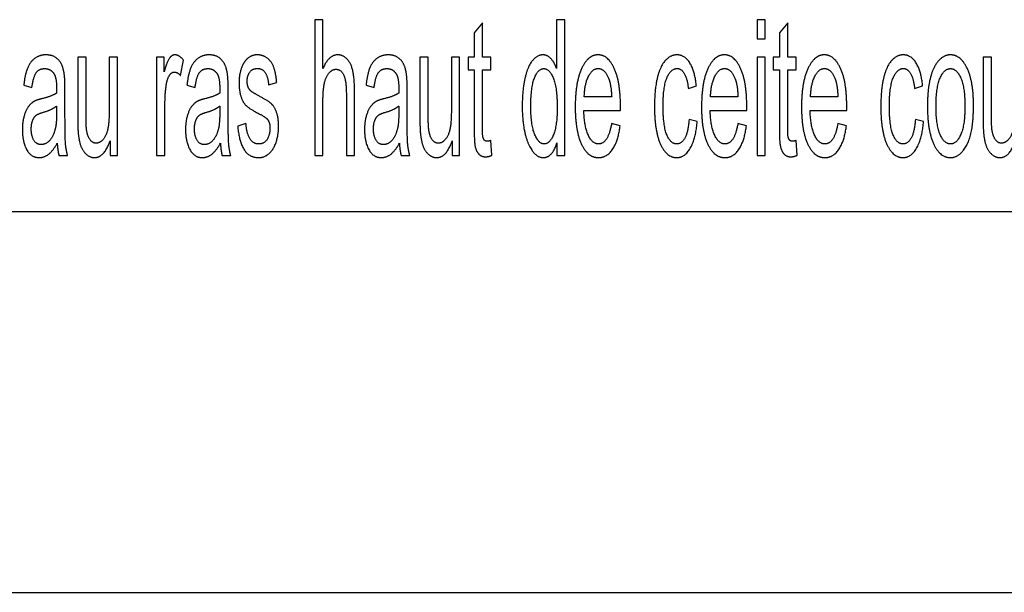
# Model space of a CAD drawing. Units: inches. Extents: x 1 to 507, y -154 to 43.
# Drawn here: x 10 to 12, y 13 to 14 of the extents above; entities that cross this region are included whole.
import ezdxf

# ---------------------------------------------------------------- set-up
doc = ezdxf.new("R2010")
doc.units = ezdxf.units.IN
doc.header["$LTSCALE"] = 4
doc.header["$MEASUREMENT"] = 0
doc.layers.add('1', color=7, linetype='Continuous', lineweight=25)

msp = doc.modelspace()

# ---------------------------------------------------------------- linework, layer by layer
at = {"layer": '1'}
for p, q in [((10.4614, 14.286), (10.4462, 14.286)), ((10.4462, 14.286), (10.4462, 14.036)), ((10.4614, 14.1962), (10.4614, 14.286)), ((10.7551, 14.2805), (10.7398, 14.262)), ((10.7551, 14.2172), (10.7551, 14.2805)), ((10.8915, 14.286), (10.8915, 14.1964)), ((10.9067, 14.286), (10.8915, 14.286)), ((10.9067, 14.036), (10.9067, 14.286)), ((11.276, 14.286), (11.2608, 14.286)), ((11.2608, 14.286), (11.2608, 14.2507)), ((11.276, 14.2507), (11.276, 14.286)), ((11.3172, 14.2805), (11.3019, 14.262)), ((11.3172, 14.2172), (11.3172, 14.2805)), ((10.7398, 14.262), (10.7398, 14.2172)), ((11.3019, 14.262), (11.3019, 14.2172)), ((11.2608, 14.2507), (11.276, 14.2507)), ((10.0098, 14.2172), (10.0098, 14.105)), ((10.0251, 14.2172), (10.0098, 14.2172)), ((10.0251, 14.1168), (10.0251, 14.2172)), ((10.0678, 14.2172), (10.0678, 14.1202)), ((10.083, 14.2172), (10.0678, 14.2172)), ((10.083, 14.036), (10.083, 14.2172)), ((10.1689, 14.2172), (10.1552, 14.2172)), ((10.1552, 14.2172), (10.1552, 14.036)), ((10.1689, 14.1898), (10.1689, 14.2172)), ((10.64, 14.2172), (10.64, 14.105)), ((10.6552, 14.2172), (10.64, 14.2172)), ((10.6552, 14.1168), (10.6552, 14.2172)), ((10.6979, 14.2172), (10.6979, 14.1202)), ((10.7131, 14.2172), (10.6979, 14.2172)), ((10.7131, 14.036), (10.7131, 14.2172)), ((10.7286, 14.2172), (10.7286, 14.1934)), ((10.7398, 14.2172), (10.7286, 14.2172)), ((10.7705, 14.2172), (10.7551, 14.2172)), ((10.7705, 14.1934), (10.7705, 14.2172)), ((11.276, 14.2172), (11.2608, 14.2172)), ((11.2608, 14.2172), (11.2608, 14.036)), ((11.276, 14.036), (11.276, 14.2172)), ((11.2907, 14.2172), (11.2907, 14.1934)), ((11.3019, 14.2172), (11.2907, 14.2172)), ((11.3326, 14.2172), (11.3172, 14.2172)), ((11.3326, 14.1934), (11.3326, 14.2172)), ((11.6771, 14.2172), (11.6771, 14.105)), ((11.6924, 14.2172), (11.6771, 14.2172)), ((11.6924, 14.1168), (11.6924, 14.2172)), ((10.1992, 14.1829), (10.2046, 14.2115)), ((10.7286, 14.1934), (10.7398, 14.1934)), ((10.7398, 14.1934), (10.7398, 14.089)), ((10.7551, 14.1934), (10.7705, 14.1934)), ((10.7551, 14.0872), (10.7551, 14.1934)), ((11.2907, 14.1934), (11.3019, 14.1934)), ((11.3019, 14.1934), (11.3019, 14.089)), ((11.3172, 14.1934), (11.3326, 14.1934)), ((11.3172, 14.0872), (11.3172, 14.1934)), ((9.9105, 14.1654), (9.9256, 14.1614)), ((10.211, 14.1654), (10.2261, 14.1614)), ((10.3612, 14.1663), (10.3763, 14.1703)), ((10.5407, 14.1654), (10.5557, 14.1614)), ((11.1343, 14.1593), (11.1491, 14.1639)), ((11.551, 14.1593), (11.5658, 14.1639)), ((9.971, 14.1589), (9.971, 14.1509)), ((9.9864, 14.1118), (9.9864, 14.1528)), ((10.2714, 14.1589), (10.2714, 14.1509)), ((10.2869, 14.1118), (10.2869, 14.1528)), ((10.5045, 14.1507), (10.5045, 14.036)), ((10.5197, 14.036), (10.5197, 14.1507)), ((10.6011, 14.1589), (10.6011, 14.1509)), ((10.6165, 14.1118), (10.6165, 14.1528)), ((10.9931, 14.1438), (10.9426, 14.1438)), ((11.2257, 14.1438), (11.1752, 14.1438)), ((11.4098, 14.1438), (11.3593, 14.1438)), ((9.9708, 14.1269), (9.971, 14.1156)), ((10.1705, 14.036), (10.1705, 14.1309)), ((10.2713, 14.1269), (10.2714, 14.1156)), ((10.4614, 14.036), (10.4614, 14.1351)), ((10.6009, 14.1269), (10.6011, 14.1156)), ((11.0093, 14.1187), (11.0093, 14.1269)), ((11.2419, 14.1187), (11.2419, 14.1269)), ((11.426, 14.1187), (11.426, 14.1269)), ((10.9418, 14.1187), (11.0093, 14.1187)), ((11.1745, 14.1187), (11.2419, 14.1187)), ((11.3585, 14.1187), (11.426, 14.1187)), ((10.3197, 14.0949), (10.3044, 14.0901)), ((11.0087, 14.0905), (10.9929, 14.0945)), ((11.1506, 14.0983), (11.1356, 14.1023)), ((11.2413, 14.0905), (11.2255, 14.0945)), ((11.4254, 14.0905), (11.4096, 14.0945)), ((11.5674, 14.0983), (11.5523, 14.1023)), ((10.0693, 14.0627), (10.0693, 14.036)), ((10.6994, 14.0627), (10.6994, 14.036)), ((10.7726, 14.0362), (10.7705, 14.0634)), ((10.8924, 14.0589), (10.8924, 14.036)), ((11.3347, 14.0362), (11.3326, 14.0634)), ((9.9751, 14.036), (9.9912, 14.036)), ((10.0693, 14.036), (10.083, 14.036)), ((10.1552, 14.036), (10.1705, 14.036)), ((10.2756, 14.036), (10.2916, 14.036)), ((10.4462, 14.036), (10.4614, 14.036)), ((10.5045, 14.036), (10.5197, 14.036)), ((10.6053, 14.036), (10.6213, 14.036)), ((10.6994, 14.036), (10.7131, 14.036)), ((10.8924, 14.036), (10.9067, 14.036)), ((11.2608, 14.036), (11.276, 14.036)), ((12.7368, 13.932), (8.9568, 13.932)), ((7.8912, 13.2313), (13.8025, 13.2313))]:
    msp.add_line(p, q, dxfattribs=at)
for points in [[(9.9513, 14.2212), (9.9397, 14.2212), (9.922, 14.2084), (9.9126, 14.1846), (9.9105, 14.1654)], [(9.9856, 14.1812), (9.9843, 14.1938), (9.9774, 14.2103), (9.963, 14.2212), (9.9513, 14.2212)], [(10.1888, 14.2212), (10.1832, 14.2212), (10.1743, 14.209), (10.1689, 14.1898)], [(10.2046, 14.2115), (10.1966, 14.2212), (10.1888, 14.2212)], [(10.2518, 14.2212), (10.2402, 14.2212), (10.2225, 14.2084), (10.2131, 14.1846), (10.211, 14.1654)], [(10.2861, 14.1812), (10.2848, 14.1938), (10.2779, 14.2103), (10.2634, 14.2212), (10.2518, 14.2212)], [(10.3402, 14.2212), (10.3332, 14.2212), (10.3208, 14.214), (10.3172, 14.2086)], [(10.3763, 14.1703), (10.3747, 14.1879), (10.3671, 14.2088), (10.3509, 14.2212), (10.3402, 14.2212)], [(10.4885, 14.2212), (10.4721, 14.2212), (10.4614, 14.1962)], [(10.5197, 14.1507), (10.5197, 14.1774), (10.5134, 14.2054), (10.4986, 14.2212), (10.4885, 14.2212)], [(10.5815, 14.2212), (10.5698, 14.2212), (10.5521, 14.2084), (10.5428, 14.1846), (10.5407, 14.1654)], [(10.6158, 14.1812), (10.6144, 14.1938), (10.6076, 14.2103), (10.5931, 14.2212), (10.5815, 14.2212)], [(10.8665, 14.2212), (10.8555, 14.2212), (10.8374, 14.1978), (10.8284, 14.1536), (10.8284, 14.1265)], [(10.8915, 14.1964), (10.8875, 14.2075), (10.8747, 14.2212), (10.8665, 14.2212)], [(10.9681, 14.2212), (10.9494, 14.2212), (10.926, 14.1707), (10.926, 14.125)], [(11.0093, 14.1269), (11.0093, 14.1717), (10.9862, 14.2212), (10.9681, 14.2212)], [(11.1131, 14.2212), (11.1015, 14.2212), (11.0817, 14.1993), (11.0719, 14.1553), (11.0719, 14.1259)], [(11.1491, 14.1639), (11.1464, 14.1913), (11.1278, 14.2212), (11.1131, 14.2212)], [(11.2008, 14.2212), (11.1821, 14.2212), (11.1586, 14.1707), (11.1586, 14.125)], [(11.2419, 14.1269), (11.2419, 14.1717), (11.2189, 14.2212), (11.2008, 14.2212)], [(11.3848, 14.2212), (11.3662, 14.2212), (11.3427, 14.1707), (11.3427, 14.125)], [(11.426, 14.1269), (11.426, 14.1717), (11.4029, 14.2212), (11.3848, 14.2212)], [(11.5298, 14.2212), (11.5182, 14.2212), (11.4984, 14.1993), (11.4887, 14.1553), (11.4887, 14.1259)], [(11.5658, 14.1639), (11.5632, 14.1913), (11.5445, 14.2212), (11.5298, 14.2212)], [(11.6171, 14.2212), (11.6003, 14.2212), (11.5885, 14.201)], [(11.6594, 14.1292), (11.6594, 14.1722), (11.6358, 14.2212), (11.6171, 14.2212)], [(10.3172, 14.2086), (10.3124, 14.2018), (10.3069, 14.1812), (10.3069, 14.169)], [(11.5885, 14.201), (11.5746, 14.1768), (11.5746, 14.1267)], [(9.9256, 14.1614), (9.9281, 14.1806), (9.9384, 14.1959), (9.9492, 14.1959)], [(9.9492, 14.1959), (9.9607, 14.1959), (9.9666, 14.1854)], [(9.9666, 14.1854), (9.971, 14.1778), (9.971, 14.1589)], [(9.9864, 14.1528), (9.9864, 14.1732), (9.9856, 14.1812)], [(10.1731, 14.1667), (10.1748, 14.1774), (10.1828, 14.1896), (10.1878, 14.1896)], [(10.1878, 14.1896), (10.1935, 14.1896), (10.1992, 14.1829)], [(10.2261, 14.1614), (10.2286, 14.1806), (10.2389, 14.1959), (10.2497, 14.1959)], [(10.2497, 14.1959), (10.2612, 14.1959), (10.2671, 14.1854)], [(10.2671, 14.1854), (10.2714, 14.1778), (10.2714, 14.1589)], [(10.2869, 14.1528), (10.2869, 14.1732), (10.2861, 14.1812)], [(10.3218, 14.1726), (10.3218, 14.182), (10.3309, 14.1961), (10.3414, 14.1961)], [(10.3414, 14.1961), (10.3503, 14.1961), (10.3602, 14.1804), (10.3612, 14.1663)], [(10.4614, 14.1351), (10.4614, 14.1564), (10.4666, 14.1806), (10.4786, 14.1947), (10.4854, 14.1947)], [(10.4854, 14.1947), (10.4946, 14.1947), (10.5045, 14.1738), (10.5045, 14.1507)], [(10.5557, 14.1614), (10.5582, 14.1806), (10.5685, 14.1959), (10.5794, 14.1959)], [(10.5794, 14.1959), (10.5908, 14.1959), (10.5967, 14.1854)], [(10.5967, 14.1854), (10.6011, 14.1778), (10.6011, 14.1589)], [(10.6165, 14.1528), (10.6165, 14.1732), (10.6158, 14.1812)], [(10.8442, 14.1265), (10.8442, 14.1623), (10.858, 14.1959), (10.8681, 14.1959)], [(10.8681, 14.1959), (10.8785, 14.1959), (10.8928, 14.161), (10.8928, 14.1238)], [(10.9426, 14.1438), (10.9433, 14.1677), (10.9578, 14.1961), (10.9683, 14.1961)], [(10.9683, 14.1961), (10.9799, 14.1961), (10.9873, 14.1783)], [(11.0878, 14.1267), (11.0878, 14.1627), (11.1022, 14.1961), (11.1137, 14.1961)], [(11.1137, 14.1961), (11.1213, 14.1961), (11.1322, 14.1776), (11.1343, 14.1593)], [(11.1752, 14.1438), (11.176, 14.1677), (11.1905, 14.1961), (11.2009, 14.1961)], [(11.2009, 14.1961), (11.2126, 14.1961), (11.22, 14.1783)], [(11.3593, 14.1438), (11.3601, 14.1677), (11.3745, 14.1961), (11.385, 14.1961)], [(11.385, 14.1961), (11.3966, 14.1961), (11.4041, 14.1783)], [(11.5045, 14.1267), (11.5045, 14.1627), (11.519, 14.1961), (11.5304, 14.1961)], [(11.5304, 14.1961), (11.538, 14.1961), (11.5489, 14.1776), (11.551, 14.1593)], [(11.5904, 14.1265), (11.5904, 14.1614), (11.6055, 14.1959), (11.6171, 14.1959)], [(11.6171, 14.1959), (11.6283, 14.1959), (11.6436, 14.1612), (11.6436, 14.1276)], [(10.1705, 14.1309), (10.1705, 14.1503), (10.1731, 14.1667)], [(10.3069, 14.169), (10.3069, 14.1558), (10.3136, 14.1337), (10.3267, 14.1214), (10.3437, 14.1128)], [(10.3237, 14.1619), (10.3218, 14.1667), (10.3218, 14.1726)], [(10.3296, 14.1538), (10.3256, 14.157), (10.3237, 14.1619)], [(10.9873, 14.1783), (10.9921, 14.1667), (10.9931, 14.1438)], [(11.22, 14.1783), (11.2248, 14.1667), (11.2257, 14.1438)], [(11.4041, 14.1783), (11.4088, 14.1667), (11.4098, 14.1438)], [(9.971, 14.1509), (9.962, 14.1448), (9.9435, 14.1404)], [(10.2714, 14.1509), (10.2625, 14.1448), (10.244, 14.1404)], [(10.3431, 14.1457), (10.3319, 14.152), (10.3296, 14.1538)], [(10.3797, 14.0892), (10.3797, 14.105), (10.3722, 14.1261), (10.3595, 14.1372), (10.3431, 14.1457)], [(10.6011, 14.1509), (10.5921, 14.1448), (10.5737, 14.1404)], [(9.9298, 14.1356), (9.9237, 14.1324), (9.914, 14.1191), (9.9079, 14.0972), (9.9079, 14.0838)], [(9.9435, 14.1404), (9.9344, 14.1381), (9.9298, 14.1356)], [(9.9458, 14.1153), (9.9624, 14.12), (9.9708, 14.1269)], [(10.2303, 14.1356), (10.2242, 14.1324), (10.2145, 14.1191), (10.2084, 14.0972), (10.2084, 14.0838)], [(10.244, 14.1404), (10.2349, 14.1381), (10.2303, 14.1356)], [(10.2463, 14.1153), (10.2629, 14.12), (10.2713, 14.1269)], [(10.5599, 14.1356), (10.5538, 14.1324), (10.5441, 14.1191), (10.538, 14.0972), (10.538, 14.0838)], [(10.5737, 14.1404), (10.5645, 14.1381), (10.5599, 14.1356)], [(10.5759, 14.1153), (10.5925, 14.12), (10.6009, 14.1269)], [(10.8284, 14.1265), (10.8284, 14.0987), (10.8383, 14.0558), (10.8564, 14.032), (10.8673, 14.032)], [(10.8688, 14.0571), (10.8589, 14.0571), (10.8442, 14.0916), (10.8442, 14.1265)], [(10.926, 14.125), (10.926, 14.081), (10.9492, 14.032), (10.969, 14.032)], [(11.0719, 14.1259), (11.0719, 14.0806), (11.0944, 14.032), (11.1131, 14.032)], [(11.1129, 14.0571), (11.1017, 14.0571), (11.0878, 14.0903), (11.0878, 14.1267)], [(11.1586, 14.125), (11.1586, 14.081), (11.1819, 14.032), (11.2017, 14.032)], [(11.3427, 14.125), (11.3427, 14.081), (11.366, 14.032), (11.3858, 14.032)], [(11.4887, 14.1259), (11.4887, 14.0806), (11.5112, 14.032), (11.5298, 14.032)], [(11.5296, 14.0571), (11.5184, 14.0571), (11.5045, 14.0903), (11.5045, 14.1267)], [(11.5746, 14.1267), (11.5746, 14.0808), (11.598, 14.032), (11.6171, 14.032)], [(11.6171, 14.0571), (11.6055, 14.0571), (11.5904, 14.0918), (11.5904, 14.1265)], [(11.6171, 14.032), (11.6289, 14.032), (11.6489, 14.0541), (11.6594, 14.0943), (11.6594, 14.1292)], [(11.6436, 14.1276), (11.6436, 14.092), (11.6285, 14.0571), (11.6171, 14.0571)], [(9.9243, 14.0846), (9.9243, 14.0926), (9.9285, 14.1057), (9.9363, 14.1126), (9.9458, 14.1153)], [(9.971, 14.1156), (9.971, 14.0954), (9.9685, 14.085)], [(9.9912, 14.036), (9.9883, 14.0465), (9.9864, 14.0691), (9.9864, 14.1118)], [(10.026, 14.0844), (10.0251, 14.0928), (10.0251, 14.1168)], [(10.0678, 14.1202), (10.0678, 14.097), (10.0628, 14.0726), (10.0506, 14.0585), (10.0437, 14.0585)], [(10.2248, 14.0846), (10.2248, 14.0926), (10.229, 14.1057), (10.2368, 14.1126), (10.2463, 14.1153)], [(10.2714, 14.1156), (10.2714, 14.0954), (10.269, 14.085)], [(10.2916, 14.036), (10.2888, 14.0465), (10.2869, 14.0691), (10.2869, 14.1118)], [(10.3437, 14.1128), (10.3562, 14.1065), (10.3593, 14.1025)], [(10.5544, 14.0846), (10.5544, 14.0926), (10.5586, 14.1057), (10.5664, 14.1126), (10.5759, 14.1153)], [(10.6011, 14.1156), (10.6011, 14.0954), (10.5986, 14.085)], [(10.6213, 14.036), (10.6184, 14.0465), (10.6165, 14.0691), (10.6165, 14.1118)], [(10.6562, 14.0844), (10.6552, 14.0928), (10.6552, 14.1168)], [(10.6979, 14.1202), (10.6979, 14.097), (10.6929, 14.0726), (10.6807, 14.0585), (10.6739, 14.0585)], [(10.8928, 14.1238), (10.8928, 14.0901), (10.8787, 14.0571), (10.8688, 14.0571)], [(10.969, 14.0571), (10.9578, 14.0571), (10.9426, 14.0888), (10.9418, 14.1187)], [(11.2017, 14.0571), (11.1905, 14.0571), (11.1752, 14.0888), (11.1745, 14.1187)], [(11.3858, 14.0571), (11.3745, 14.0571), (11.3593, 14.0888), (11.3585, 14.1187)], [(11.6933, 14.0844), (11.6924, 14.0928), (11.6924, 14.1168)], [(11.7351, 14.1202), (11.7351, 14.097), (11.7301, 14.0726), (11.7179, 14.0585), (11.711, 14.0585)], [(10.0098, 14.105), (10.0098, 14.0853), (10.0108, 14.0764)], [(10.3044, 14.0901), (10.3069, 14.0613), (10.3256, 14.032), (10.3431, 14.032)], [(10.3431, 14.0571), (10.3326, 14.0571), (10.321, 14.0766), (10.3197, 14.0949)], [(10.3431, 14.032), (10.3538, 14.032), (10.3707, 14.0469), (10.3797, 14.0739), (10.3797, 14.0892)], [(10.3593, 14.1025), (10.3639, 14.0964), (10.3639, 14.0861)], [(10.64, 14.105), (10.64, 14.0853), (10.6409, 14.0764)], [(10.7398, 14.089), (10.7398, 14.0613), (10.7436, 14.0442), (10.7528, 14.0335), (10.761, 14.0335)], [(10.9929, 14.0945), (10.9894, 14.0751), (10.9774, 14.0571), (10.969, 14.0571)], [(10.969, 14.032), (10.9847, 14.032), (11.0051, 14.0627), (11.0087, 14.0905)], [(11.1356, 14.1023), (11.1341, 14.0792), (11.1219, 14.0571), (11.1129, 14.0571)], [(11.1131, 14.032), (11.1278, 14.032), (11.1482, 14.0672), (11.1506, 14.0983)], [(11.2255, 14.0945), (11.2221, 14.0751), (11.2101, 14.0571), (11.2017, 14.0571)], [(11.2017, 14.032), (11.2173, 14.032), (11.2377, 14.0627), (11.2413, 14.0905)], [(11.3019, 14.089), (11.3019, 14.0613), (11.3057, 14.0442), (11.3149, 14.0335), (11.3231, 14.0335)], [(11.4096, 14.0945), (11.4062, 14.0751), (11.3942, 14.0571), (11.3858, 14.0571)], [(11.3858, 14.032), (11.4014, 14.032), (11.4218, 14.0627), (11.4254, 14.0905)], [(11.5523, 14.1023), (11.5508, 14.0792), (11.5386, 14.0571), (11.5296, 14.0571)], [(11.5298, 14.032), (11.5445, 14.032), (11.5649, 14.0672), (11.5674, 14.0983)], [(11.6771, 14.105), (11.6771, 14.0853), (11.6781, 14.0764)], [(9.9079, 14.0838), (9.9079, 14.0611), (9.9239, 14.032), (9.9388, 14.032)], [(9.9426, 14.056), (9.9336, 14.056), (9.9243, 14.0724), (9.9243, 14.0846)], [(9.9685, 14.085), (9.9652, 14.0714), (9.9513, 14.056), (9.9426, 14.056)], [(10.0108, 14.0764), (10.0121, 14.0629), (10.0188, 14.0442), (10.0327, 14.032), (10.0407, 14.032)], [(10.0437, 14.0585), (10.0369, 14.0585), (10.0275, 14.0722), (10.026, 14.0844)], [(10.2084, 14.0838), (10.2084, 14.0611), (10.2244, 14.032), (10.2392, 14.032)], [(10.2431, 14.056), (10.2341, 14.056), (10.2248, 14.0724), (10.2248, 14.0846)], [(10.269, 14.085), (10.2657, 14.0714), (10.2518, 14.056), (10.2431, 14.056)], [(10.3639, 14.0861), (10.3639, 14.0745), (10.3536, 14.0571), (10.3431, 14.0571)], [(10.538, 14.0838), (10.538, 14.0611), (10.554, 14.032), (10.5689, 14.032)], [(10.5727, 14.056), (10.5638, 14.056), (10.5544, 14.0724), (10.5544, 14.0846)], [(10.5986, 14.085), (10.5954, 14.0714), (10.5815, 14.056), (10.5727, 14.056)], [(10.6409, 14.0764), (10.6423, 14.0629), (10.6489, 14.0442), (10.6628, 14.032), (10.6708, 14.032)], [(10.6739, 14.0585), (10.667, 14.0585), (10.6577, 14.0722), (10.6562, 14.0844)], [(10.7638, 14.0621), (10.7604, 14.0621), (10.7568, 14.0665), (10.7551, 14.0741), (10.7551, 14.0872)], [(11.3259, 14.0621), (11.3225, 14.0621), (11.3189, 14.0665), (11.3172, 14.0741), (11.3172, 14.0872)], [(11.6781, 14.0764), (11.6794, 14.0629), (11.6861, 14.0442), (11.7, 14.032), (11.708, 14.032)], [(11.711, 14.0585), (11.7042, 14.0585), (11.6948, 14.0722), (11.6933, 14.0844)], [(9.9388, 14.032), (9.9479, 14.032), (9.9637, 14.0438), (9.9721, 14.0583)], [(9.9721, 14.0583), (9.9729, 14.0455), (9.9751, 14.036)], [(10.0407, 14.032), (10.0588, 14.032), (10.0693, 14.0627)], [(10.2392, 14.032), (10.2484, 14.032), (10.2642, 14.0438), (10.2726, 14.0583)], [(10.2726, 14.0583), (10.2734, 14.0455), (10.2756, 14.036)], [(10.5689, 14.032), (10.578, 14.032), (10.5939, 14.0438), (10.6022, 14.0583)], [(10.6022, 14.0583), (10.603, 14.0455), (10.6053, 14.036)], [(10.6708, 14.032), (10.6889, 14.032), (10.6994, 14.0627)], [(10.7705, 14.0634), (10.7663, 14.0621), (10.7638, 14.0621)], [(10.8673, 14.032), (10.8839, 14.032), (10.8924, 14.0589)], [(11.3326, 14.0634), (11.3284, 14.0621), (11.3259, 14.0621)], [(11.708, 14.032), (11.7261, 14.032), (11.7366, 14.0627)], [(10.761, 14.0335), (10.7661, 14.0335), (10.7726, 14.0362)], [(11.3231, 14.0335), (11.3282, 14.0335), (11.3347, 14.0362)]]:
    msp.add_open_spline(points, degree=2, dxfattribs=at)

doc.saveas('drawing.dxf')
